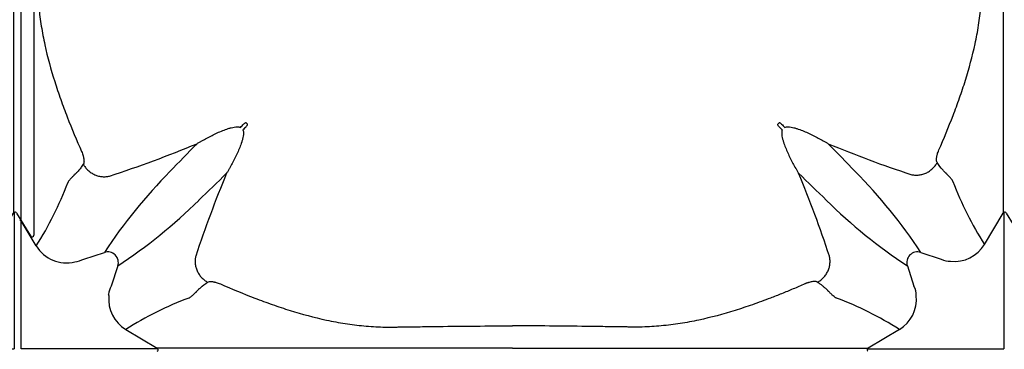
# Model space of a CAD drawing. Units: inches. Extents: x 1.7 to 22.7, y -92.1 to -62.4.
# Drawn here: x 10.4 to 11, y -78.5 to -78.3 of the extents above; entities that cross this region are included whole.
import ezdxf

# ---------------------------------------------------------------- set-up
doc = ezdxf.new("R2010")
doc.units = ezdxf.units.IN
doc.header["$MEASUREMENT"] = 0
doc.layers.add('Contorno-Cupolex', color=115, linetype='Continuous')
doc.layers.add('CUPOLEX', color=115, linetype='Continuous')

# ---------------------------------------------------------------- blocks, each defined once
blk = doc.blocks.new('Cupolex H50')
at = {"layer": 'Contorno-Cupolex', "linetype": 'Continuous'}
for p, q in [((19749.908, 10192.535), (19749.908, 10171.18)), ((19705.932, 10177.531), (19706.004, 10177.459)), ((19736.013, 10177.459), (19736.085, 10177.531)), ((19747.709, 10170.646), (19748.773, 10172.417)), ((19748.808, 10172.46), (19748.808, 10172.452)), ((19748.808, 10172.452), (19748.808, 10164.735)), ((19748.944, 10172.425), (19749.723, 10171.128)), ((19693.201, 10171.996), (19693.116, 10171.996)), ((19693.208, 10171.984), (19693.201, 10171.996)), ((19693.208, 10171.976), (19693.208, 10171.984)), ((19694.056, 10170.564), (19693.208, 10171.976)), ((19693.208, 10164.735), (19693.208, 10171.976)), ((19696.753, 10169.82), (19697.911, 10170.197)), ((19744.105, 10170.197), (19745.264, 10169.82)), ((19698.67, 10169.438), (19698.294, 10168.28)), ((19743.347, 10169.438), (19743.723, 10168.28)), ((19699.119, 10165.834), (19700.89, 10164.77)), ((19742.898, 10165.834), (19741.127, 10164.77)), ((19700.925, 10164.735), (19693.208, 10164.735)), ((19700.933, 10164.735), (19700.925, 10164.735)), ((19741.084, 10164.735), (19741.092, 10164.735)), ((19741.092, 10164.735), (19748.808, 10164.735))]:
    blk.add_line(p, q, dxfattribs=at)
for centre, radius, start, end in [((19647.472, 10236.537), 83.013, 314.44915, 314.6275), ((19794.544, 10236.537), 83.013, 225.3725, 225.55085), ((19765.011, 10118.999), 83.013, 135.3725, 135.55085), ((19677.006, 10118.999), 83.013, 44.44915, 44.6275), ((19676.338, 10241.136), 70.114, 288.16797, 292.48426), ((19775.244, 10104.861), 101.529, 135.24033, 136.48357), ((19666.773, 10104.862), 101.528, 43.51644, 44.7597), ((19764.872, 10239.053), 67.882, 247.47222, 251.6936), ((19722.646, 10153.941), 29.599, 135.272, 146.6866), ((19767.526, 10148.671), 67.882, 157.47222, 161.6936), ((19633.335, 10246.77), 101.528, 313.51644, 314.7597), ((19674.49, 10148.671), 67.882, 18.3064, 22.52778), ((19823.019, 10261.545), 122.115, 225.3451, 226.37876), ((19719.371, 10153.941), 29.599, 33.3134, 44.728), ((19677.575, 10180.979), 19.496, 327.7108, 339.4596), ((19764.175, 10181.087), 19.498, 200.643, 212.3798), ((19682.414, 10194.173), 29.599, 303.3134, 314.728), ((19759.649, 10194.23), 29.672, 225.2861, 236.6725), ((19748.859, 10172.365), 0.1, 120.3283, 149.0672), ((19748.858, 10172.374), 0.0994, 30.7422, 120.2295), ((19749.809, 10171.179), 0.0998, 210.9627, 0.7224), ((19695.76, 10171.587), 1.987, 210.9888, 283.9535), ((19698.098, 10169.625), 0.601, 341.8666, 108.1334), ((19743.918, 10169.625), 0.601, 71.8666, 198.1334), ((19746.005, 10171.669), 1.987, 263.9429, 329.0129), ((19695.909, 10171.605), 1.974, 279.6297, 295.3053), ((19745.761, 10170.723), 1.031, 241.1482, 271.9019), ((19700.317, 10167.325), 2.238, 154.7363, 166.9636), ((19742.82, 10167.782), 1.031, 358.098, 28.852), ((19698.066, 10167.758), 0.1, 353.9944, 45.0507), ((19700.142, 10167.538), 1.987, 173.9429, 239.0129), ((19709.561, 10149.368), 19.498, 110.643, 122.3798), ((19732.568, 10149.593), 19.248, 57.544, 69.4332), ((19741.874, 10167.538), 1.987, 300.9871, 6.0571), ((19700.838, 10164.684), 0.1, 30.3283, 59.0672), ((19700.847, 10164.685), 0.0994, 300.7422, 30.2295), ((19741.17, 10164.685), 0.0994, 149.7705, 239.2578), ((19741.178, 10164.684), 0.1, 120.9328, 149.6717)]:
    blk.add_arc(centre, radius, start, end, dxfattribs=at)
for points, knots in [([(19693.201, 10171.996), (19693.201, 10172.633), (19693.201, 10173.271), (19693.201, 10174.311), (19693.201, 10174.712), (19693.201, 10175.515), (19693.201, 10175.916), (19693.201, 10176.518), (19693.201, 10176.719), (19693.201, 10177.121), (19693.201, 10177.321), (19693.201, 10177.623), (19693.201, 10177.723), (19693.201, 10177.924), (19693.201, 10178.024), (19693.201, 10178.225), (19693.201, 10178.326), (19693.201, 10178.525), (19693.201, 10178.693), (19693.201, 10179.074), (19693.201, 10179.222), (19693.201, 10179.548), (19693.201, 10179.729), (19693.201, 10180.317), (19693.201, 10180.784), (19693.201, 10181.544), (19693.201, 10181.811), (19693.201, 10182.365), (19693.201, 10182.657), (19693.201, 10183.249), (19693.201, 10183.551), (19693.201, 10184.165), (19693.201, 10184.478), (19693.201, 10185.117), (19693.201, 10185.44), (19693.201, 10186.083), (19693.201, 10186.406), (19693.201, 10187.374), (19693.201, 10188.019), (19693.201, 10189.309), (19693.201, 10189.955), (19693.201, 10191.245), (19693.201, 10191.89), (19693.201, 10192.535)], [0, 0, 0, 0, 0.209762, 0.209762, 0.341469, 0.341469, 0.473175, 0.473175, 0.539028, 0.539028, 0.604881, 0.604881, 0.637808, 0.637808, 0.670734, 0.670734, 0.703661, 0.703661, 0.736587, 0.736587, 0.753051, 0.753051, 0.769514, 0.769514, 0.802441, 0.802441, 0.818904, 0.818904, 0.835367, 0.835367, 0.85183, 0.85183, 0.868294, 0.868294, 0.884757, 0.884757, 0.90122, 0.90122, 0.934147, 0.934147, 0.967073, 0.967073, 1, 1, 1, 1]), ([(19694.204, 10192.535), (19694.196, 10191.132), (19694.183, 10189.729), (19694.161, 10187.975), (19694.157, 10187.624), (19694.15, 10187.098), (19694.147, 10186.923), (19694.142, 10186.572), (19694.14, 10186.397), (19694.136, 10186.134), (19694.134, 10186.047), (19694.131, 10185.871), (19694.13, 10185.783), (19694.129, 10185.648), (19694.129, 10185.603), (19694.129, 10185.513), (19694.13, 10185.468), (19694.131, 10185.333), (19694.133, 10185.243), (19694.145, 10184.793), (19694.167, 10184.434), (19694.219, 10183.895), (19694.239, 10183.716), (19694.285, 10183.358), (19694.31, 10183.179), (19694.396, 10182.644), (19694.463, 10182.291), (19694.692, 10181.241), (19694.881, 10180.552), (19695.203, 10179.533), (19695.317, 10179.195), (19695.554, 10178.525), (19695.678, 10178.193), (19696.062, 10177.202), (19696.335, 10176.551), (19696.619, 10175.905)], [0, 0, 0, 0, 0.25, 0.25, 0.3125, 0.3125, 0.34375, 0.34375, 0.375, 0.375, 0.390625, 0.390625, 0.40625, 0.40625, 0.414062, 0.414062, 0.421875, 0.421875, 0.4375, 0.4375, 0.5, 0.5, 0.53125, 0.53125, 0.5625, 0.5625, 0.625, 0.625, 0.75, 0.75, 0.8125, 0.8125, 0.875, 0.875, 1, 1, 1, 1]), ([(19745.13, 10175.996), (19745.411, 10176.639), (19745.68, 10177.288), (19746.06, 10178.275), (19746.182, 10178.606), (19746.416, 10179.272), (19746.528, 10179.607), (19746.844, 10180.619), (19747.029, 10181.303), (19747.253, 10182.347), (19747.319, 10182.698), (19747.402, 10183.23), (19747.427, 10183.408), (19747.471, 10183.764), (19747.491, 10183.943), (19747.54, 10184.478), (19747.561, 10184.835), (19747.572, 10185.283), (19747.574, 10185.372), (19747.575, 10185.507), (19747.575, 10185.551), (19747.575, 10185.641), (19747.575, 10185.686), (19747.574, 10185.775), (19747.573, 10185.819), (19747.572, 10185.907), (19747.571, 10185.95), (19747.569, 10186.081), (19747.568, 10186.168), (19747.561, 10186.604), (19747.556, 10186.953), (19747.547, 10187.651), (19747.542, 10187.999), (19747.521, 10189.744), (19747.508, 10191.139), (19747.5, 10192.535)], [0, 0, 0, 0, 0.125, 0.125, 0.1875, 0.1875, 0.25, 0.25, 0.375, 0.375, 0.4375, 0.4375, 0.46875, 0.46875, 0.5, 0.5, 0.5625, 0.5625, 0.578125, 0.578125, 0.585938, 0.585938, 0.59375, 0.59375, 0.601562, 0.601562, 0.609375, 0.609375, 0.625, 0.625, 0.6875, 0.6875, 0.75, 0.75, 1, 1, 1, 1]), ([(19748.773, 10187.838), (19748.773, 10187.591), (19748.773, 10187.343), (19748.773, 10186.794), (19748.773, 10186.492), (19748.773, 10185.887), (19748.773, 10185.585), (19748.773, 10184.982), (19748.773, 10184.68), (19748.773, 10184.082), (19748.773, 10183.791), (19748.773, 10183.222), (19748.773, 10182.944), (19748.773, 10182.402), (19748.773, 10182.137), (19748.773, 10181.383), (19748.773, 10180.929), (19748.773, 10180.122), (19748.773, 10179.784), (19748.773, 10179.377), (19748.773, 10179.257), (19748.773, 10179.059), (19748.773, 10178.981), (19748.773, 10178.888), (19748.773, 10178.863), (19748.773, 10178.816), (19748.773, 10178.792), (19748.773, 10178.722), (19748.773, 10178.675), (19748.773, 10178.439), (19748.773, 10178.251), (19748.773, 10177.686), (19748.773, 10177.309), (19748.773, 10176.069), (19748.773, 10175.206), (19748.773, 10174.345)], [0.0809509, 0.0809509, 0.0809509, 0.0809509, 0.09375, 0.09375, 0.109375, 0.109375, 0.125, 0.125, 0.140625, 0.140625, 0.15625, 0.15625, 0.171875, 0.171875, 0.1875, 0.1875, 0.21875, 0.21875, 0.25, 0.25, 0.265625, 0.265625, 0.28125, 0.28125, 0.2890625, 0.2890625, 0.296875, 0.296875, 0.3125, 0.3125, 0.375, 0.375, 0.5, 0.5, 0.786222, 0.786222, 0.786222, 0.786222]), ([(19705.932, 10177.531), (19705.929, 10177.533), (19705.925, 10177.534), (19705.918, 10177.535), (19705.914, 10177.535), (19705.904, 10177.533), (19705.897, 10177.531), (19705.877, 10177.523), (19705.865, 10177.516), (19705.829, 10177.494), (19705.808, 10177.477), (19705.789, 10177.458)], [0, 0, 0, 0, 0.0625, 0.0625, 0.125, 0.125, 0.25, 0.25, 0.5, 0.5, 1, 1, 1, 1]), ([(19705.931, 10177.315), (19705.95, 10177.335), (19705.968, 10177.356), (19705.99, 10177.392), (19705.997, 10177.404), (19706.004, 10177.424), (19706.007, 10177.431), (19706.008, 10177.441), (19706.008, 10177.445), (19706.008, 10177.452), (19706.006, 10177.456), (19706.004, 10177.459)], [0, 0, 0, 0, 0.5, 0.5, 0.75, 0.75, 0.875, 0.875, 0.9375, 0.9375, 1, 1, 1, 1]), ([(19736.086, 10177.315), (19736.066, 10177.335), (19736.049, 10177.356), (19736.027, 10177.392), (19736.02, 10177.404), (19736.012, 10177.424), (19736.01, 10177.431), (19736.008, 10177.441), (19736.008, 10177.445), (19736.009, 10177.452), (19736.01, 10177.456), (19736.013, 10177.459)], [0, 0, 0, 0, 0.5, 0.5, 0.75, 0.75, 0.875, 0.875, 0.9375, 0.9375, 1, 1, 1, 1]), ([(19736.228, 10177.458), (19736.209, 10177.477), (19736.187, 10177.494), (19736.152, 10177.516), (19736.14, 10177.523), (19736.12, 10177.531), (19736.113, 10177.533), (19736.102, 10177.535), (19736.099, 10177.535), (19736.091, 10177.534), (19736.088, 10177.533), (19736.085, 10177.531)], [0, 0, 0, 0, 0.5, 0.5, 0.75, 0.75, 0.875, 0.875, 0.9375, 0.9375, 1, 1, 1, 1]), ([(19703.152, 10176.351), (19703.174, 10176.365), (19703.197, 10176.379), (19703.243, 10176.407), (19703.266, 10176.421), (19703.335, 10176.462), (19703.381, 10176.489), (19703.521, 10176.57), (19703.615, 10176.622), (19703.901, 10176.775), (19704.096, 10176.872), (19704.398, 10177.008), (19704.5, 10177.052), (19704.708, 10177.135), (19704.814, 10177.174), (19704.976, 10177.226), (19705.03, 10177.242), (19705.141, 10177.27), (19705.198, 10177.283), (19705.312, 10177.301), (19705.369, 10177.307), (19705.458, 10177.307), (19705.488, 10177.305), (19705.547, 10177.295), (19705.576, 10177.288), (19705.604, 10177.277)], [0, 0, 0, 0, 0.03125, 0.03125, 0.0625, 0.0625, 0.125, 0.125, 0.25, 0.25, 0.5, 0.5, 0.625, 0.625, 0.75, 0.75, 0.8125, 0.8125, 0.875, 0.875, 0.9375, 0.9375, 0.96875, 0.96875, 1, 1, 1, 1]), ([(19705.75, 10177.131), (19705.762, 10177.102), (19705.769, 10177.073), (19705.778, 10177.014), (19705.78, 10176.984), (19705.781, 10176.895), (19705.774, 10176.837), (19705.756, 10176.723), (19705.743, 10176.666), (19705.714, 10176.555), (19705.698, 10176.501), (19705.647, 10176.34), (19705.608, 10176.234), (19705.525, 10176.028), (19705.482, 10175.926), (19705.346, 10175.625), (19705.248, 10175.428), (19705.095, 10175.142), (19705.043, 10175.048), (19704.963, 10174.908), (19704.936, 10174.862), (19704.894, 10174.793), (19704.881, 10174.77), (19704.853, 10174.724), (19704.839, 10174.701), (19704.825, 10174.679)], [0, 0, 0, 0, 0.03125, 0.03125, 0.0625, 0.0625, 0.125, 0.125, 0.1875, 0.1875, 0.25, 0.25, 0.375, 0.375, 0.5, 0.5, 0.75, 0.75, 0.875, 0.875, 0.9375, 0.9375, 0.96875, 0.96875, 1, 1, 1, 1]), ([(19736.267, 10177.131), (19736.255, 10177.102), (19736.248, 10177.073), (19736.239, 10177.014), (19736.237, 10176.984), (19736.236, 10176.895), (19736.242, 10176.837), (19736.261, 10176.723), (19736.274, 10176.666), (19736.302, 10176.555), (19736.318, 10176.501), (19736.37, 10176.34), (19736.409, 10176.234), (19736.491, 10176.028), (19736.535, 10175.926), (19736.671, 10175.625), (19736.768, 10175.428), (19736.921, 10175.142), (19736.974, 10175.048), (19737.054, 10174.908), (19737.081, 10174.862), (19737.122, 10174.793), (19737.136, 10174.77), (19737.164, 10174.724), (19737.178, 10174.701), (19737.192, 10174.679)], [0, 0, 0, 0, 0.03125, 0.03125, 0.0625, 0.0625, 0.125, 0.125, 0.1875, 0.1875, 0.25, 0.25, 0.375, 0.375, 0.5, 0.5, 0.75, 0.75, 0.875, 0.875, 0.9375, 0.9375, 0.96875, 0.96875, 1, 1, 1, 1]), ([(19736.412, 10177.277), (19736.441, 10177.288), (19736.47, 10177.296), (19736.53, 10177.305), (19736.56, 10177.307), (19736.648, 10177.307), (19736.706, 10177.301), (19736.82, 10177.282), (19736.877, 10177.27), (19736.988, 10177.241), (19737.042, 10177.225), (19737.204, 10177.173), (19737.309, 10177.135), (19737.516, 10177.052), (19737.618, 10177.008), (19737.919, 10176.872), (19738.115, 10176.775), (19738.402, 10176.622), (19738.496, 10176.57), (19738.636, 10176.489), (19738.682, 10176.462), (19738.751, 10176.421), (19738.774, 10176.407), (19738.819, 10176.379), (19738.842, 10176.366), (19738.865, 10176.351)], [0, 0, 0, 0, 0.03125, 0.03125, 0.0625, 0.0625, 0.125, 0.125, 0.1875, 0.1875, 0.25, 0.25, 0.375, 0.375, 0.5, 0.5, 0.75, 0.75, 0.875, 0.875, 0.9375, 0.9375, 0.96875, 0.96875, 1, 1, 1, 1]), ([(19696.619, 10175.905), (19696.636, 10175.864), (19696.652, 10175.824), (19696.681, 10175.745), (19696.694, 10175.705), (19696.711, 10175.647), (19696.716, 10175.628), (19696.725, 10175.591), (19696.729, 10175.572), (19696.74, 10175.519), (19696.745, 10175.485), (19696.751, 10175.438), (19696.752, 10175.423), (19696.754, 10175.393), (19696.755, 10175.379), (19696.755, 10175.338), (19696.753, 10175.313), (19696.747, 10175.269), (19696.743, 10175.249), (19696.731, 10175.215), (19696.724, 10175.2), (19696.715, 10175.188)], [0, 0, 0, 0, 0.125, 0.125, 0.25, 0.25, 0.3125, 0.3125, 0.375, 0.375, 0.5, 0.5, 0.5625, 0.5625, 0.625, 0.625, 0.75, 0.75, 0.875, 0.875, 1, 1, 1, 1]), ([(19745.035, 10175.278), (19745.019, 10175.303), (19745.006, 10175.337), (19744.999, 10175.393), (19744.997, 10175.404), (19744.996, 10175.429), (19744.996, 10175.442), (19744.996, 10175.483), (19744.997, 10175.513), (19745.005, 10175.576), (19745.01, 10175.61), (19745.021, 10175.663), (19745.025, 10175.682), (19745.034, 10175.719), (19745.039, 10175.738), (19745.055, 10175.796), (19745.068, 10175.836), (19745.097, 10175.916), (19745.113, 10175.956), (19745.13, 10175.996)], [0, 0, 0, 0, 0.25, 0.25, 0.3125, 0.3125, 0.375, 0.375, 0.5, 0.5, 0.625, 0.625, 0.6875, 0.6875, 0.75, 0.75, 0.875, 0.875, 1, 1, 1, 1]), ([(19696.715, 10175.188), (19696.665, 10175.114), (19696.616, 10175.044), (19696.518, 10174.916), (19696.47, 10174.857), (19696.4, 10174.777), (19696.377, 10174.751), (19696.342, 10174.715), (19696.331, 10174.704), (19696.314, 10174.687), (19696.308, 10174.681), (19696.297, 10174.67), (19696.291, 10174.665), (19696.274, 10174.649), (19696.263, 10174.638), (19696.246, 10174.622), (19696.24, 10174.617), (19696.228, 10174.606), (19696.223, 10174.6), (19696.211, 10174.589), (19696.206, 10174.584), (19696.194, 10174.572), (19696.189, 10174.567), (19696.178, 10174.556), (19696.173, 10174.55), (19696.163, 10174.54), (19696.158, 10174.535), (19696.133, 10174.509), (19696.113, 10174.49), (19696.085, 10174.46), (19696.076, 10174.451), (19696.058, 10174.432), (19696.05, 10174.423), (19696.024, 10174.395), (19696.008, 10174.378), (19695.977, 10174.344), (19695.963, 10174.328), (19695.935, 10174.296), (19695.922, 10174.281), (19695.898, 10174.25), (19695.887, 10174.236), (19695.867, 10174.207), (19695.859, 10174.193), (19695.847, 10174.172), (19695.844, 10174.165), (19695.839, 10174.155), (19695.837, 10174.152), (19695.834, 10174.145), (19695.833, 10174.142), (19695.832, 10174.138)], [0, 0, 0, 0, 0.125, 0.125, 0.25, 0.25, 0.3125, 0.3125, 0.34375, 0.34375, 0.359375, 0.359375, 0.375, 0.375, 0.40625, 0.40625, 0.421875, 0.421875, 0.4375, 0.4375, 0.453125, 0.453125, 0.46875, 0.46875, 0.484375, 0.484375, 0.5, 0.5, 0.5625, 0.5625, 0.59375, 0.59375, 0.625, 0.625, 0.6875, 0.6875, 0.75, 0.75, 0.8125, 0.8125, 0.875, 0.875, 0.9375, 0.9375, 0.96875, 0.96875, 0.984375, 0.984375, 1, 1, 1, 1]), ([(19745.929, 10174.214), (19745.928, 10174.217), (19745.927, 10174.22), (19745.924, 10174.227), (19745.922, 10174.231), (19745.917, 10174.241), (19745.913, 10174.248), (19745.902, 10174.268), (19745.893, 10174.283), (19745.873, 10174.312), (19745.862, 10174.327), (19745.838, 10174.357), (19745.824, 10174.373), (19745.796, 10174.405), (19745.781, 10174.421), (19745.75, 10174.455), (19745.734, 10174.473), (19745.708, 10174.501), (19745.699, 10174.51), (19745.681, 10174.529), (19745.672, 10174.539), (19745.643, 10174.568), (19745.623, 10174.588), (19745.6, 10174.611), (19745.598, 10174.614), (19745.593, 10174.619), (19745.59, 10174.622), (19745.582, 10174.63), (19745.577, 10174.635), (19745.566, 10174.646), (19745.56, 10174.652), (19745.549, 10174.663), (19745.543, 10174.669), (19745.531, 10174.68), (19745.526, 10174.685), (19745.514, 10174.696), (19745.508, 10174.701), (19745.497, 10174.712), (19745.491, 10174.717), (19745.48, 10174.728), (19745.474, 10174.733), (19745.457, 10174.75), (19745.445, 10174.761), (19745.423, 10174.784), (19745.411, 10174.796), (19745.376, 10174.833), (19745.353, 10174.859), (19745.235, 10174.995), (19745.136, 10175.127), (19745.035, 10175.278)], [0, 0, 0, 0, 0.015625, 0.015625, 0.03125, 0.03125, 0.0625, 0.0625, 0.125, 0.125, 0.1875, 0.1875, 0.25, 0.25, 0.3125, 0.3125, 0.375, 0.375, 0.40625, 0.40625, 0.4375, 0.4375, 0.5, 0.5, 0.507812, 0.507812, 0.515625, 0.515625, 0.53125, 0.53125, 0.546875, 0.546875, 0.5625, 0.5625, 0.578125, 0.578125, 0.59375, 0.59375, 0.609375, 0.609375, 0.625, 0.625, 0.65625, 0.65625, 0.6875, 0.6875, 0.75, 0.75, 1, 1, 1, 1]), ([(19702.687, 10167.614), (19702.69, 10167.616), (19702.694, 10167.617), (19702.701, 10167.62), (19702.704, 10167.621), (19702.714, 10167.626), (19702.721, 10167.63), (19702.742, 10167.642), (19702.756, 10167.65), (19702.785, 10167.67), (19702.8, 10167.681), (19702.83, 10167.706), (19702.846, 10167.719), (19702.878, 10167.747), (19702.895, 10167.762), (19702.929, 10167.793), (19702.946, 10167.81), (19702.974, 10167.835), (19702.983, 10167.844), (19703.003, 10167.863), (19703.012, 10167.872), (19703.042, 10167.9), (19703.062, 10167.92), (19703.085, 10167.943), (19703.087, 10167.946), (19703.092, 10167.951), (19703.095, 10167.953), (19703.103, 10167.961), (19703.109, 10167.967), (19703.12, 10167.978), (19703.125, 10167.983), (19703.137, 10167.995), (19703.142, 10168), (19703.153, 10168.012), (19703.159, 10168.018), (19703.169, 10168.029), (19703.175, 10168.035), (19703.185, 10168.047), (19703.191, 10168.052), (19703.201, 10168.064), (19703.207, 10168.069), (19703.223, 10168.087), (19703.234, 10168.098), (19703.257, 10168.121), (19703.269, 10168.132), (19703.306, 10168.167), (19703.332, 10168.19), (19703.469, 10168.309), (19703.6, 10168.407), (19703.752, 10168.508)], [0, 0, 0, 0, 0.015625, 0.015625, 0.03125, 0.03125, 0.0625, 0.0625, 0.125, 0.125, 0.1875, 0.1875, 0.25, 0.25, 0.3125, 0.3125, 0.375, 0.375, 0.40625, 0.40625, 0.4375, 0.4375, 0.5, 0.5, 0.507812, 0.507812, 0.515625, 0.515625, 0.53125, 0.53125, 0.546875, 0.546875, 0.5625, 0.5625, 0.578125, 0.578125, 0.59375, 0.59375, 0.609375, 0.609375, 0.625, 0.625, 0.65625, 0.65625, 0.6875, 0.6875, 0.75, 0.75, 1, 1, 1, 1]), ([(19703.752, 10168.508), (19703.776, 10168.525), (19703.81, 10168.537), (19703.866, 10168.545), (19703.878, 10168.546), (19703.902, 10168.548), (19703.916, 10168.548), (19703.957, 10168.548), (19703.986, 10168.546), (19704.05, 10168.539), (19704.083, 10168.533), (19704.137, 10168.523), (19704.155, 10168.519), (19704.192, 10168.51), (19704.212, 10168.505), (19704.27, 10168.488), (19704.309, 10168.475), (19704.389, 10168.447), (19704.429, 10168.431), (19704.47, 10168.413)], [0, 0, 0, 0, 0.25, 0.25, 0.3125, 0.3125, 0.375, 0.375, 0.5, 0.5, 0.625, 0.625, 0.6875, 0.6875, 0.75, 0.75, 0.875, 0.875, 1, 1, 1, 1]), ([(19738.265, 10168.508), (19738.262, 10168.51), (19738.255, 10168.515), (19738.244, 10168.52), (19738.233, 10168.525), (19738.22, 10168.53), (19738.207, 10168.534), (19738.193, 10168.538), (19738.178, 10168.541), (19738.145, 10168.546), (19738.089, 10168.55), (19738, 10168.544), (19737.899, 10168.528), (19737.805, 10168.505), (19737.727, 10168.482), (19737.674, 10168.464), (19737.627, 10168.446), (19737.587, 10168.43), (19737.56, 10168.419), (19737.547, 10168.413)], [0, 0, 0, 0, 0.031543, 0.062759, 0.093676, 0.12432, 0.154721, 0.184907, 0.214908, 0.244754, 0.371276, 0.495222, 0.622346, 0.74714, 0.810652, 0.87359, 0.915985, 0.958061, 1, 1, 1, 1]), ([(19739.33, 10167.614), (19739.326, 10167.616), (19739.32, 10167.618), (19739.306, 10167.625), (19739.282, 10167.637), (19739.232, 10167.668), (19739.17, 10167.719), (19739.099, 10167.783), (19739.042, 10167.836), (19738.987, 10167.889), (19738.942, 10167.933), (19738.902, 10167.973), (19738.87, 10168.005), (19738.839, 10168.039), (19738.796, 10168.085), (19738.736, 10168.144), (19738.667, 10168.206), (19738.602, 10168.261), (19738.543, 10168.308), (19738.48, 10168.357), (19738.413, 10168.407), (19738.341, 10168.457), (19738.291, 10168.491), (19738.265, 10168.508)], [0, 0, 0, 0, 0.016011, 0.032224, 0.064149, 0.128117, 0.255099, 0.326832, 0.398509, 0.451594, 0.506571, 0.540692, 0.57148, 0.599734, 0.634041, 0.695795, 0.755398, 0.795322, 0.835569, 0.876151, 0.917076, 0.958355, 1, 1, 1, 1]), ([(19704.47, 10168.413), (19705.113, 10168.132), (19705.761, 10167.863), (19706.748, 10167.484), (19707.079, 10167.361), (19707.745, 10167.127), (19708.08, 10167.016), (19709.092, 10166.7), (19709.776, 10166.515), (19710.82, 10166.291), (19711.172, 10166.225), (19711.704, 10166.142), (19711.882, 10166.117), (19712.238, 10166.072), (19712.416, 10166.053), (19712.951, 10166.003), (19713.309, 10165.982), (19713.756, 10165.971), (19713.845, 10165.97), (19713.98, 10165.969), (19714.025, 10165.968), (19714.114, 10165.968), (19714.159, 10165.969), (19714.248, 10165.97), (19714.292, 10165.97), (19714.38, 10165.971), (19714.424, 10165.972), (19714.555, 10165.974), (19714.642, 10165.975), (19715.077, 10165.982), (19715.426, 10165.987), (19716.124, 10165.996), (19716.473, 10166.001), (19718.217, 10166.022), (19719.612, 10166.035), (19721.008, 10166.044)], [0, 0, 0, 0, 0.125, 0.125, 0.1875, 0.1875, 0.25, 0.25, 0.375, 0.375, 0.4375, 0.4375, 0.46875, 0.46875, 0.5, 0.5, 0.5625, 0.5625, 0.578125, 0.578125, 0.585938, 0.585938, 0.59375, 0.59375, 0.601562, 0.601562, 0.609375, 0.609375, 0.625, 0.625, 0.6875, 0.6875, 0.75, 0.75, 1, 1, 1, 1]), ([(19737.547, 10168.413), (19737.325, 10168.317), (19736.888, 10168.128), (19736.238, 10167.861), (19735.474, 10167.559), (19734.599, 10167.236), (19733.256, 10166.79), (19731.892, 10166.421), (19730.491, 10166.158), (19729.424, 10166.025), (19728.529, 10165.971), (19727.904, 10165.967), (19727.55, 10165.973), (19727.026, 10165.981), (19726.242, 10165.992), (19724.843, 10166.01), (19723.098, 10166.029), (19721.703, 10166.039), (19721.008, 10166.044)], [0, 0, 0, 0, 0.042924, 0.084471, 0.124692, 0.188647, 0.249907, 0.375615, 0.438991, 0.50263, 0.566109, 0.597857, 0.613444, 0.628905, 0.690742, 0.752592, 0.876921, 1, 1, 1, 1]), ([(19716.312, 10164.771), (19716.064, 10164.771), (19715.817, 10164.771), (19715.267, 10164.771), (19714.965, 10164.771), (19714.36, 10164.771), (19714.058, 10164.771), (19713.455, 10164.771), (19713.153, 10164.771), (19712.556, 10164.771), (19712.264, 10164.771), (19711.695, 10164.771), (19711.418, 10164.771), (19710.875, 10164.771), (19710.61, 10164.771), (19709.856, 10164.771), (19709.402, 10164.771), (19708.596, 10164.771), (19708.258, 10164.771), (19707.85, 10164.771), (19707.731, 10164.771), (19707.533, 10164.771), (19707.454, 10164.771), (19707.361, 10164.771), (19707.336, 10164.771), (19707.289, 10164.771), (19707.266, 10164.771), (19707.195, 10164.771), (19707.148, 10164.771), (19706.912, 10164.771), (19706.724, 10164.771), (19706.159, 10164.771), (19705.782, 10164.771), (19704.542, 10164.771), (19703.679, 10164.771), (19702.818, 10164.771)], [0.0809509, 0.0809509, 0.0809509, 0.0809509, 0.09375, 0.09375, 0.109375, 0.109375, 0.125, 0.125, 0.140625, 0.140625, 0.15625, 0.15625, 0.171875, 0.171875, 0.1875, 0.1875, 0.21875, 0.21875, 0.25, 0.25, 0.265625, 0.265625, 0.28125, 0.28125, 0.2890625, 0.2890625, 0.296875, 0.296875, 0.3125, 0.3125, 0.375, 0.375, 0.5, 0.5, 0.786222, 0.786222, 0.786222, 0.786222]), ([(19721.008, 10164.771), (19719.8, 10164.771), (19718.591, 10164.771), (19717.025, 10164.771), (19716.669, 10164.771), (19716.312, 10164.771)], [0, 0, 0, 0, 0.0625, 0.0625, 0.0809509, 0.0809509, 0.0809509, 0.0809509]), ([(19721.008, 10164.771), (19722.217, 10164.771), (19723.426, 10164.771), (19724.99, 10164.771), (19725.345, 10164.771), (19725.7, 10164.771)], [0, 0, 0, 0, 0.0625, 0.0625, 0.08086931, 0.08086931, 0.08086931, 0.08086931]), ([(19725.7, 10164.771), (19725.949, 10164.771), (19726.198, 10164.771), (19726.75, 10164.771), (19727.052, 10164.771), (19727.656, 10164.771), (19727.958, 10164.771), (19728.561, 10164.771), (19728.864, 10164.771), (19729.461, 10164.771), (19729.752, 10164.771), (19730.321, 10164.771), (19730.599, 10164.771), (19731.141, 10164.771), (19731.407, 10164.771), (19732.161, 10164.771), (19732.614, 10164.771), (19733.421, 10164.771), (19733.759, 10164.771), (19734.167, 10164.771), (19734.286, 10164.771), (19734.484, 10164.771), (19734.563, 10164.771), (19734.656, 10164.771), (19734.681, 10164.771), (19734.728, 10164.771), (19734.751, 10164.771), (19734.822, 10164.771), (19734.869, 10164.771), (19735.104, 10164.771), (19735.293, 10164.771), (19735.858, 10164.771), (19736.235, 10164.771), (19738.119, 10164.771), (19739.626, 10164.77), (19741.127, 10164.77)], [0.0808693, 0.0808693, 0.0808693, 0.0808693, 0.09375, 0.09375, 0.109375, 0.109375, 0.125, 0.125, 0.140625, 0.140625, 0.15625, 0.15625, 0.171875, 0.171875, 0.1875, 0.1875, 0.21875, 0.21875, 0.25, 0.25, 0.265625, 0.265625, 0.28125, 0.28125, 0.2890625, 0.2890625, 0.296875, 0.296875, 0.3125, 0.3125, 0.375, 0.375, 0.5, 0.5, 1, 1, 1, 1])]:
    blk.add_open_spline(points, degree=3, knots=knots, dxfattribs=at)
for points, weights in [([(19696.715, 10175.188), (19697.215, 10174.272), (19698.2, 10174.517)], [1, 0.774238593566, 1]), ([(19743.551, 10174.607), (19744.536, 10174.363), (19745.035, 10175.278)], [1, 0.77386842912, 1]), ([(19703.08, 10169.992), (19702.836, 10169.008), (19703.752, 10168.508)], [1, 0.77386842912, 1]), ([(19738.265, 10168.508), (19739.181, 10169.008), (19738.936, 10169.992)], [1, 0.77386842912, 1])]:
    blk.add_rational_spline(points, weights, degree=2, dxfattribs=at)
for points in [[(19748.773, 10174.345), (19748.773, 10173.701), (19748.773, 10173.058), (19748.773, 10172.417)], [(19702.818, 10164.771), (19702.174, 10164.771), (19701.532, 10164.77), (19700.89, 10164.77)]]:
    blk.add_open_spline(points, degree=3, dxfattribs=at)

msp = doc.modelspace()

# ---------------------------------------------------------------- block references
at = {"layer": 'CUPOLEX', "xscale": 0.01, "yscale": 0.01, "zscale": 0.01}
for p in [(-187.07053, -180.10365), (-186.51053, -180.10365)]:
    msp.add_blockref('Cupolex H50', p, dxfattribs=at)

doc.saveas('drawing.dxf')
